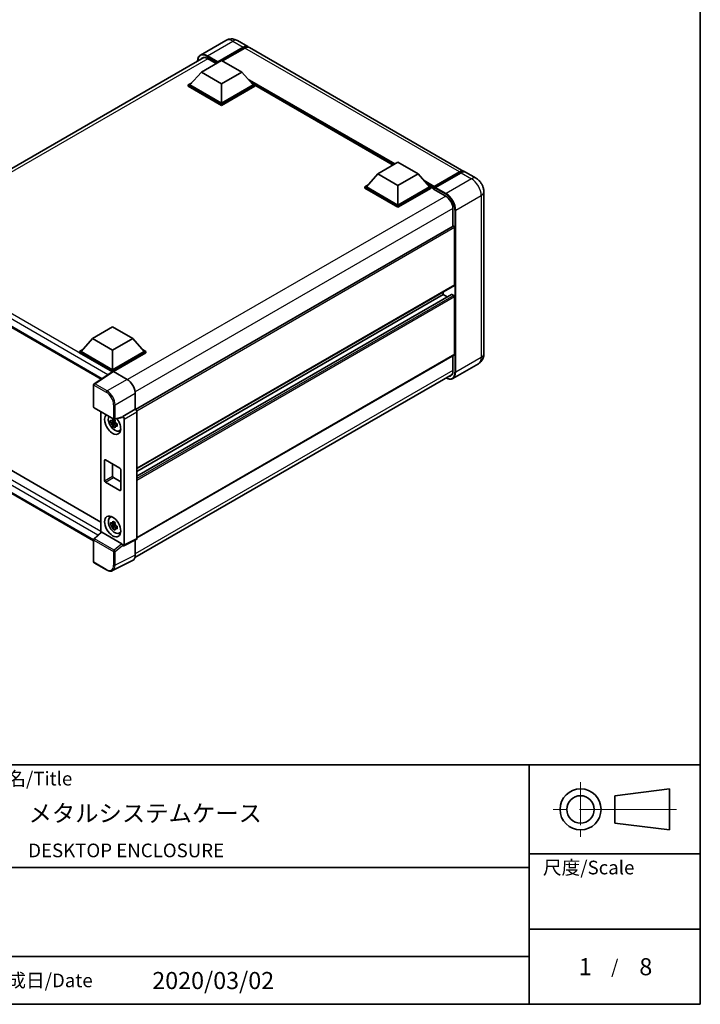
# Model space of a CAD drawing. Units: millimetres. Extents: x 0 to 6717, y 0 to 843.
# Drawn here: x 875 to 1173, y 0 to 432 of the extents above; entities that cross this region are included whole.
import ezdxf
from ezdxf.enums import TextEntityAlignment as Align

# ---------------------------------------------------------------- set-up
doc = ezdxf.new("R2010")
doc.units = ezdxf.units.MM
doc.header["$LTSCALE"] = 3
doc.linetypes.add('CHAIN', pattern=[0.3543, 0.2362, -0.0295, 0.0591, -0.0295])
for name, color, linetype, lineweight in [('Border (ISO)', 7, 'Continuous', 35), ('Title (ISO)', 7, 'Continuous', 35), ('Visible (ISO)', 7, 'Continuous', 35), ('Visible Narrow (ISO)', 7, 'Continuous', 25)]:
    doc.layers.add(name, color=color, linetype=linetype, lineweight=lineweight)
doc.styles.add('Note Text (TK)', font='txt')
doc.styles.add('文字スタイル67', font='arial.ttf')

# ---------------------------------------------------------------- blocks, each defined once
blk = doc.blocks.new('図面枠 tk図枠')
at = {"layer": 'Border (ISO)'}
for p in [(405.5, 289), (14.5, 8)]:
    blk.add_line(p, (405.5, 8), dxfattribs=at)
blk = doc.blocks.new('表題欄 tk表題欄')
at = {"layer": 'Title (ISO)'}
for p, q in [((74.71, 244.05), (255.71, 244.05)), ((230.71, 244.05), (230.71, 209.05)), ((255.71, 244.05), (255.71, 209.05)), ((243.21, 239.55), (251.21, 240.55)), ((251.21, 234.55), (251.21, 240.55)), ((243.21, 239.55), (243.21, 235.55)), ((243.21, 235.55), (251.21, 234.55)), ((230.71, 231.05), (255.71, 231.05)), ((74.71, 229.05), (230.71, 229.05)), ((230.71, 220.05), (255.71, 220.05)), ((149.71, 216.05), (230.71, 216.05)), ((255.71, 209.05), (74.71, 209.05))]:
    blk.add_line(p, q, dxfattribs=at)
at = {"layer": 'Title (ISO)', "color": 4, "linetype": 'CHAIN', "lineweight": 18, "ltscale": 8.88956}
blk.add_line((238.21, 241.55), (238.21, 233.55), dxfattribs=at)
at = {"layer": 'Title (ISO)', "color": 4, "linetype": 'CHAIN', "lineweight": 18, "ltscale": 20.001633}
blk.add_line((252.21, 237.55), (234.21, 237.55), dxfattribs=at)
at = {"layer": 'Title (ISO)'}
for radius in [3, 2]:
    blk.add_circle((238.21, 237.55), radius, dxfattribs=at)
at = {"layer": 'Title (ISO)', "color": 1, "char_height": 2, "attachment_point": 4, "line_spacing_factor": 1.5, "style": 'Note Text (TK)'}
for s, insert in [('\\fＭＳ Ｐゴシック|b0|i0;\\H2.0000;品名/Title', (151.71, 242.05)), ('\\fＭＳ Ｐゴシック|b0|i0;\\H2.0000;尺度/Scale', (232.71, 229.05)), ('\\fＭＳ Ｐゴシック|b0|i0;\\H2.0000;作成日/Date', (151.71, 212.55))]:
    blk.add_mtext(s, dxfattribs=dict(at, insert=insert))
at = {"layer": 'Title (ISO)', "color": 7, "insert": (243.21, 214.55), "char_height": 2, "attachment_point": 5, "line_spacing_factor": 1.5, "style": 'Note Text (TK)'}
blk.add_mtext('\\fＭＳ Ｐゴシック|b0|i0;\\H2.0000;/', dxfattribs=at)
at = {"layer": 'Title (ISO)', "color": 7}
for tag, p, height, style in [('<品名>_001', (157.54, 235.73), 2.5, 'Note Text (TK)'), ('<Title>_001', (157.49, 230.55), 2, '文字スタイル67'), ('<ページ_No.>_001', (237.95, 213.3), 2.5, 'Note Text (TK)'), ('<総ページ数>_001', (246.8, 213.3), 2.5, 'Note Text (TK)'), ('作成日_001', (175.62, 211.28), 2.5, 'Note Text (TK)')]:
    blk.add_attdef(tag, p, '', height=height, dxfattribs=dict(at, style=style))
at = {"layer": 'Title (ISO)', "color": 7, "style": 'Note Text (TK)'}
blk.add_attdef('<尺度>', text='', height=2.5, dxfattribs=at).set_placement((243.21, 223.55), align=Align.MIDDLE_CENTER)

msp = doc.modelspace()

# ---------------------------------------------------------------- linework, layer by layer
at = {"layer": 'Visible (ISO)'}
for p, q in [((965.0504, 422.8127), (953.9135, 416.3828)), ((961.3329, 413.085), (972.6466, 419.617)), ((961.5097, 413.432), (972.6466, 419.862)), ((973.3537, 419.4537), (963.4896, 413.7586)), ((970.0504, 422.7137), (974.6466, 420.0601)), ((1069.3989, 365.3548), (975.3537, 419.6518)), ((816.1783, 334.9252), (955.4238, 415.3187)), ((956.9135, 414.8609), (960.7672, 412.636)), ((954.2618, 408.8801), (963.1007, 413.9832)), ((961.3329, 413.085), (961.3329, 413.1259)), ((961.439, 413.0238), (961.3329, 413.085)), ((963.1007, 413.9832), (971.9395, 408.8801)), ((954.2618, 408.8801), (949.2414, 403.2463)), ((963.1007, 403.777), (954.2618, 408.8801)), ((971.9395, 408.8801), (963.1007, 403.777)), ((971.9395, 408.8801), (976.9599, 403.2463)), ((948.5343, 403.2463), (949.9907, 404.0871)), ((948.5343, 402.6747), (948.5343, 403.2463)), ((963.1007, 394.8363), (948.5343, 403.2463)), ((963.1007, 394.2648), (948.5343, 402.6747)), ((963.1007, 395.2446), (949.2414, 403.2463)), ((963.1007, 403.777), (963.1007, 395.2446)), ((976.9599, 403.2463), (963.1007, 395.2446)), ((977.6671, 403.2463), (963.1007, 394.8363)), ((977.6671, 402.6747), (963.1007, 394.2648)), ((976.2106, 404.0871), (977.6671, 403.2463)), ((977.6671, 402.6747), (977.6671, 403.2463)), ((1038.3318, 368.0932), (977.6671, 403.118)), ((963.1007, 394.2648), (963.1007, 394.8363)), ((1031.6193, 364.2177), (1040.4581, 369.3208)), ((1040.4581, 369.3208), (1049.297, 364.2177)), ((1031.6193, 364.2177), (1026.5988, 358.5839)), ((1040.4581, 359.1146), (1031.6193, 364.2177)), ((1049.297, 364.2177), (1040.4581, 359.1146)), ((1049.297, 364.2177), (1054.3174, 358.5839)), ((1056.137, 358.2901), (1067.4507, 364.8221)), ((1056.2973, 358.7472), (1067.3989, 365.1567)), ((1068.106, 364.7484), (1056.9691, 358.3185)), ((1074.7022, 362.2929), (1070.106, 364.9466)), ((1025.8917, 358.5839), (1027.3482, 359.4248)), ((1025.8917, 358.0123), (1025.8917, 358.5839)), ((1040.4581, 350.174), (1025.8917, 358.5839)), ((1040.4581, 350.5822), (1026.5988, 358.5839)), ((1040.4581, 359.1146), (1040.4581, 350.5822)), ((1054.3174, 358.5839), (1040.4581, 350.5822)), ((1055.0245, 358.5839), (1040.4581, 350.174)), ((1053.5681, 359.4248), (1055.0245, 358.5839)), ((1055.0245, 358.0123), (1055.0245, 358.5839)), ((1040.4581, 349.6024), (1025.8917, 358.0123)), ((1055.0245, 358.0123), (1040.4581, 349.6024)), ((1056.0852, 357.8432), (1055.0245, 358.4556)), ((1056.0852, 358.0123), (1056.0852, 358.3798)), ((1056.0852, 357.6041), (1056.0852, 358.1756)), ((1056.0852, 357.6041), (1061.2117, 354.6443)), ((1056.7923, 357.9715), (1056.262, 358.2777)), ((1056.7923, 358.0123), (1056.7923, 357.9715)), ((1078.1164, 356.3794), (1078.1164, 285.3441)), ((1040.4581, 349.6024), (1040.4581, 350.174)), ((1064.5705, 348.8268), (1064.5705, 341.2391)), ((1064.674, 341.2989), (925.4536, 260.9199)), ((1065.2776, 340.6618), (1065.2776, 315.5545)), ((822.8738, 324.7679), (910.3803, 274.246)), ((1065.174, 315.3256), (925.9775, 234.9605)), ((1063.9255, 311.3644), (925.9775, 231.7201)), ((1060.3278, 311.2679), (925.9775, 233.7007)), ((1060.3278, 312.5277), (1060.3278, 311.2679)), ((1060.3278, 311.2679), (1062.0431, 310.2776)), ((1064.0755, 311.3496), (1064.924, 310.8597)), ((1065.2776, 310.2473), (1065.2776, 285.14)), ((906.5321, 291.9986), (915.3709, 297.1017)), ((915.3709, 297.1017), (924.2098, 291.9986)), ((906.5321, 291.9986), (901.5117, 286.3648)), ((915.3709, 286.8955), (906.5321, 291.9986)), ((924.2098, 291.9986), (915.3709, 286.8955)), ((924.2098, 291.9986), (929.2302, 286.3648)), ((900.8045, 286.3648), (902.261, 287.2056)), ((900.8045, 285.7932), (900.8045, 286.3648)), ((915.3709, 277.9549), (900.8045, 286.3648)), ((915.2409, 277.4584), (900.8045, 285.7932)), ((915.3709, 278.3631), (901.5117, 286.3648)), ((915.3709, 286.8955), (915.3709, 278.3631)), ((929.2302, 286.3648), (915.3709, 278.3631)), ((929.9373, 286.3648), (915.3709, 277.9549)), ((929.9373, 285.7932), (915.7245, 277.5874)), ((928.4809, 287.2056), (929.9373, 286.3648)), ((929.9373, 285.7932), (929.9373, 286.3648)), ((1065.174, 284.9111), (925.9775, 204.546)), ((1075.7022, 280.9645), (1064.5653, 274.5346)), ((1064.5705, 284.5627), (1064.5705, 277.7916)), ((915.4658, 277.6071), (907.2601, 272.1837)), ((915.2409, 277.4584), (915.1942, 277.4854)), ((915.1942, 277.4275), (915.1942, 277.4854)), ((915.3709, 277.5443), (915.3709, 277.9549)), ((915.7243, 277.5876), (921.7371, 274.1161)), ((925.1533, 195.9812), (1064.2221, 276.2726)), ((907.0357, 262.0408), (907.0357, 271.7666)), ((925.2704, 267.9961), (925.2704, 261.0534)), ((827.1594, 259.5224), (910.2528, 211.5484)), ((907.2857, 261.6078), (915.8851, 256.643)), ((910.2528, 259.8948), (910.2528, 206.99)), ((925.2704, 261.0534), (919.7819, 257.8846)), ((925.2704, 261.0534), (925.2709, 261.0531)), ((925.9775, 259.8291), (925.9775, 204.3064)), ((916.4127, 255.4822), (914.514, 255.0832)), ((915.429, 253.4984), (916.7239, 254.9432)), ((916.3411, 256.2518), (915.8364, 255.9604)), ((915.8364, 254.7901), (916.6426, 255.2556)), ((919.6321, 257.4434), (916.2575, 256.5912)), ((916.4127, 255.9952), (916.4127, 256.2128)), ((916.4127, 255.4822), (916.4127, 255.5918)), ((916.5517, 255.4019), (916.4127, 255.4822)), ((916.7239, 254.9432), (916.7239, 255.1037)), ((916.7239, 254.9432), (916.8188, 254.8884)), ((919.7819, 257.6997), (919.7819, 257.8846)), ((919.7819, 257.8846), (919.7824, 257.8843)), ((920.4891, 256.6603), (920.4891, 201.5653)), ((907.0357, 203.3047), (822.8738, 251.8956)), ((917.3546, 254.4963), (916.8499, 254.205)), ((917.1681, 254.6867), (917.3566, 254.5779)), ((918.1632, 251.5221), (918.8572, 251.8292)), ((911.8354, 229.6183), (911.8354, 238.5997)), ((912.189, 238.8038), (918.5529, 235.1296)), ((915.3709, 236.9667), (915.3709, 231.6595)), ((918.9065, 234.5172), (918.9065, 225.5358)), ((918.5529, 225.3316), (912.189, 229.0059)), ((915.7245, 231.0471), (918.9065, 229.21)), ((914.1696, 213.5319), (914.7826, 213.9793)), ((916.4127, 210.5749), (914.514, 210.1759)), ((915.429, 208.5911), (916.7239, 210.0359)), ((916.3411, 211.3445), (915.8364, 211.0531)), ((915.8364, 209.8828), (916.6426, 210.3483)), ((916.4127, 211.0879), (916.4127, 211.3055)), ((916.4127, 210.5749), (916.4127, 210.6845)), ((916.5517, 210.4946), (916.4127, 210.5749)), ((916.7239, 210.0359), (916.7239, 210.1964)), ((916.7239, 210.0359), (916.8188, 209.9811)), ((917.3546, 209.589), (916.8499, 209.2977)), ((917.1681, 209.7794), (917.3566, 209.6706)), ((907.0357, 194.0677), (907.0357, 203.7935)), ((907.1961, 204.1604), (910.3286, 207.0601)), ((919.4312, 201.9627), (910.6035, 207.0593)), ((918.1632, 206.6148), (918.8572, 206.9219)), ((925.7529, 203.8392), (920.2644, 201.0981)), ((925.2704, 203.5983), (925.2704, 196.9559)), ((919.7819, 201.1575), (919.7819, 201.3424)), ((919.7824, 201.1573), (919.7819, 201.1575)), ((924.1471, 194.6203), (915.3475, 190.2255)), ((912.705, 190.5059), (907.2857, 193.6347))]:
    msp.add_line(p, q, dxfattribs=at)
for centre, start, end in [((907.5357, 271.7666), 123.461292, 180), ((907.5357, 262.0408), 180, 240), ((916.1351, 257.076), 240, 284.173003), ((907.5357, 203.7935), 132.789481, 180), ((907.5357, 194.0677), 180, 240)]:
    msp.add_arc(centre, 0.5, start, end, dxfattribs=at)
for centre, major_axis, ratio, start_param, end_param in [((972.6466, 416.596), (2, 3.4641), 0.57735027, 6.10547471, 7.06858347), ((972.6466, 416.596), (1.85, 3.2043), 0.57735027, 0.02962637, 0.78539816), ((973.3537, 416.1877), (2, 3.4641), 0.57735027, 0, 0.78539816), ((956.9135, 410.9826), (-2.375, 4.1136), 0.57735027, 5.49778714, 6.60906826), ((961.5097, 413.2279), (0.125, 0.2165), 0.57735027, 0.78539816, 2.35619449), ((1067.3989, 361.8907), (2, 3.4641), 0.57735027, 6.10547471, 7.06858347), ((1068.106, 361.4825), (2, 3.4641), 0.57735027, 0, 0.78539816), ((1056.2973, 358.5022), (0.15, 0.2598), 0.57735027, 0.78539816, 2.35619449), ((1056.262, 358.0736), (-0.125, 0.2165), 0.57735027, 5.49778714, 7.06858347), ((1056.9691, 358.1144), (-0.125, -0.2165), 0.57735027, 3.92699082, 5.49778714), ((1061.2117, 350.7659), (2.375, -4.1136), 0.57735027, 0.78539816, 2.35619449), ((1064.924, 340.8659), (-0.25, 0.433), 0.57735027, 3.92699082, 6.28318531), ((1064.924, 315.7586), (0.25, -0.433), 0.57735027, 0, 0.78539816), ((1064.0755, 311.1046), (-0.15, 0.2598), 0.57735027, 5.49778714, 6.28318531), ((1064.924, 310.4514), (0.25, -0.433), 0.57735027, 0.78539816, 2.35619449), ((1064.924, 285.3441), (0.25, -0.433), 0.57735027, 0, 0.78539816), ((915.1942, 276.2606), (0.75, 1.299), 0.57735027, 0.78539816, 1.17435442), ((915.7247, 277.1788), (-0.2503, 0.4335), 0.5766475, 5.49839613, 6.31804944), ((1061.2117, 279.7307), (2.375, -4.1136), 0.57735027, 5.95730235, 7.06858347), ((921.7328, 270.0336), (-2.5, 4.3301), 0.5780539, 3.9275998, 5.49717816), ((925.27, 260.2366), (-0.5, 0.866), 0.5780539, 3.9275998, 5.49717816), ((915.3709, 254.5214), (2.5, -4.3301), 0.57735027, 3.29297256, 8.06771222), ((916.2902, 255.0521), (-2.0006, 3.4652), 0.57735027, 0.35706869, 3.53279276), ((915.8598, 254.8037), (-0.7827, 1.3557), 0.57735027, 5.97330265, 6.59306797), ((915.8598, 254.8037), (0.7827, -1.3557), 0.57735027, 1.26091366, 1.88067899), ((919.4282, 257.9076), (-0.2435, 0.4488), 0.5718249, 2.9967698, 3.95327169), ((919.7815, 257.0678), (0.5, -0.866), 0.5780539, 0.78600715, 2.3555855), ((915.8598, 254.8037), (-0.7827, 1.3557), 0.57735027, 1.26091366, 1.88067899), ((915.8598, 254.8037), (0.7827, -1.3557), 0.57735027, 5.97330265, 6.59306797), ((917.4923, 255.7461), (2.5, -4.3301), 0.57735027, 5.62163033, 5.84503628), ((912.189, 238.3956), (-0.25, 0.433), 0.57735027, 5.49778714, 7.06858347), ((918.5529, 234.7214), (0.25, -0.433), 0.57735027, 0.78539816, 2.35619449), ((912.189, 229.4141), (-0.25, 0.433), 0.57735027, 0.78539816, 2.35619449), ((915.7245, 231.4554), (0.25, -0.433), 0.57735027, 3.92699082, 5.49778714), ((918.5529, 225.7399), (0.25, -0.433), 0.57735027, 5.49778714, 7.06858347), ((916.2902, 210.1448), (-2.0006, 3.4652), 0.57735027, 5.8919852, 9.81597807), ((917.4923, 210.8388), (2.5, -4.3301), 0.57735027, 3.57974168, 3.80314763), ((915.8598, 209.8963), (-0.7827, 1.3557), 0.57735027, 5.97330265, 6.59306797), ((915.8598, 209.8963), (-0.7827, 1.3557), 0.57735027, 1.26091366, 1.88067899), ((915.8598, 209.8963), (0.7827, -1.3557), 0.57735027, 1.26091366, 1.88067899), ((915.8598, 209.8963), (0.7827, -1.3557), 0.57735027, 5.97330265, 6.59306797), ((910.6066, 206.6361), (0.2435, -0.4488), 0.5718249, 2.39113693, 3.28641551), ((917.4923, 210.8388), (2.5, -4.3301), 0.57735027, 5.62163033, 5.84503628), ((925.27, 204.7159), (0.5006, -0.8671), 0.5766475, 6.24832118, 7.06797448), ((919.4282, 201.543), (0.241, -0.4452), 0.58179756, 0.82141755, 2.38355232), ((919.7815, 201.9748), (0.5006, -0.8671), 0.5766475, 5.49839613, 7.06797448), ((921.7328, 199.0034), (2.503, -4.3354), 0.5766475, 6.24832118, 7.06797448)]:
    msp.add_ellipse(centre, major_axis=major_axis, ratio=ratio, start_param=start_param, end_param=end_param, dxfattribs=at)
msp.add_ellipse((915.3709, 209.6141), major_axis=(-2.5, 4.3301), ratio=0.57735027, dxfattribs=at)
for points, knots in [([(970.0504, 422.7137), (969.8193, 422.8471), (969.5697, 422.9706), (969.0243, 423.1857), (968.7282, 423.2775), (968.0838, 423.4078), (967.7349, 423.4461), (966.9938, 423.438), (966.6013, 423.3906), (965.8124, 423.1842), (965.4169, 423.0244), (965.0504, 422.8127)], [3.141592654, 3.141592654, 3.141592654, 3.141592654, 3.298672286, 3.298672286, 3.455751919, 3.455751919, 3.612831552, 3.612831552, 3.769911184, 3.769911184, 3.926990817, 3.926990817, 3.926990817, 3.926990817]), ([(952.5997, 413.6882), (952.6054, 413.8907), (952.6222, 414.0873), (952.6857, 414.5133), (952.7387, 414.7386), (952.8805, 415.1607), (952.9693, 415.3574), (953.182, 415.7167), (953.306, 415.8791), (953.5866, 416.1631), (953.7433, 416.2846), (953.9135, 416.3828)], [1.602386081, 1.602386081, 1.602386081, 1.602386081, 1.727875959, 1.727875959, 1.884955592, 1.884955592, 2.042035225, 2.042035225, 2.199114858, 2.199114858, 2.35619449, 2.35619449, 2.35619449, 2.35619449]), ([(1067.4507, 364.8221), (1067.5882, 364.9015), (1067.7269, 364.9691), (1068.0042, 365.0784), (1068.1428, 365.1202), (1068.4172, 365.1757), (1068.5531, 365.1894), (1068.8188, 365.1865), (1068.9486, 365.1698), (1069.0944, 365.1317), (1069.1158, 365.1256), (1069.137, 365.119)], [1.570796327, 1.570796327, 1.570796327, 1.570796327, 1.727875959, 1.727875959, 1.884955592, 1.884955592, 2.042035225, 2.042035225, 2.199114858, 2.199114858, 2.226350272, 2.226350272, 2.226350272, 2.226350272]), ([(1078.1164, 356.3794), (1078.1164, 356.9131), (1078.0466, 357.4035), (1077.8232, 358.3266), (1077.6682, 358.7595), (1077.2881, 359.5832), (1077.0627, 359.9737), (1076.5394, 360.7147), (1076.2419, 361.0654), (1075.5542, 361.7205), (1075.1645, 362.0261), (1074.7022, 362.2929)], [4.71238898, 4.71238898, 4.71238898, 4.71238898, 5.02654825, 5.02654825, 5.34070751, 5.34070751, 5.65486678, 5.65486678, 5.96902604, 5.96902604, 6.28318531, 6.28318531, 6.28318531, 6.28318531]), ([(1075.7022, 280.9645), (1076.0687, 281.1761), (1076.4049, 281.4386), (1076.9781, 282.0187), (1077.2154, 282.3349), (1077.593, 282.9727), (1077.7342, 283.294), (1077.9436, 283.9172), (1078.0122, 284.2195), (1078.0985, 284.7993), (1078.1164, 285.0773), (1078.1164, 285.3441)], [3.926990817, 3.926990817, 3.926990817, 3.926990817, 4.08407045, 4.08407045, 4.241150082, 4.241150082, 4.398229715, 4.398229715, 4.555309348, 4.555309348, 4.71238898, 4.71238898, 4.71238898, 4.71238898]), ([(1064.5653, 274.5346), (1064.3951, 274.4363), (1064.2115, 274.3614), (1063.8253, 274.2603), (1063.6226, 274.2342), (1063.2052, 274.2296), (1062.9904, 274.2511), (1062.554, 274.3393), (1062.3323, 274.406), (1061.9316, 274.5641), (1061.753, 274.6478), (1061.5748, 274.7442)], [2.35619449, 2.35619449, 2.35619449, 2.35619449, 2.513274123, 2.513274123, 2.670353756, 2.670353756, 2.827433388, 2.827433388, 2.984513021, 2.984513021, 3.110002899, 3.110002899, 3.110002899, 3.110002899]), ([(914.514, 255.0832), (914.4977, 255.2813), (914.4902, 255.4785), (914.4902, 255.8482), (914.4977, 256.0486), (914.514, 256.2535)], [4.331071921, 4.331071921, 4.331071921, 4.331071921, 4.398975087, 4.398975087, 4.466878254, 4.466878254, 4.466878254, 4.466878254]), ([(914.514, 256.2535), (914.6026, 256.1776), (914.6928, 256.1028), (914.8147, 256.0051), (914.8451, 255.981), (914.8757, 255.957)], [4.4863158772, 4.4863158772, 4.4863158772, 4.4863158772, 4.5307133937, 4.5307133937, 4.5453911286, 4.5453911286, 4.5453911286, 4.5453911286]), ([(914.8757, 254.7867), (914.8451, 254.8107), (914.8147, 254.8348), (914.6928, 254.9325), (914.6026, 255.0073), (914.514, 255.0832)], [4.8174915459, 4.8174915459, 4.8174915459, 4.8174915459, 4.8321692807, 4.8321692807, 4.8765667973, 4.8765667973, 4.8765667973, 4.8765667973]), ([(915.3531, 256.2326), (915.3585, 256.2774), (915.3642, 256.3224), (915.3879, 256.5042), (915.4076, 256.6424), (915.429, 256.7818)], [4.8174915459, 4.8174915459, 4.8174915459, 4.8174915459, 4.8321692807, 4.8321692807, 4.8765667973, 4.8765667973, 4.8765667973, 4.8765667973]), ([(915.429, 256.7818), (915.5924, 256.6806), (915.7595, 256.581), (916.0796, 256.3962), (916.2569, 256.297), (916.4426, 256.1966)], [4.331071921, 4.331071921, 4.331071921, 4.331071921, 4.398975087, 4.398975087, 4.466878254, 4.466878254, 4.466878254, 4.466878254]), ([(916.4426, 256.1966), (916.4211, 256.0572), (916.4014, 255.919), (916.3777, 255.7373), (916.3721, 255.6923), (916.3666, 255.6475)], [4.4863158772, 4.4863158772, 4.4863158772, 4.4863158772, 4.5307133937, 4.5307133937, 4.5453911286, 4.5453911286, 4.5453911286, 4.5453911286]), ([(916.844, 254.8206), (916.8855, 254.803), (916.9273, 254.7854), (917.0966, 254.715), (917.2261, 254.663), (917.3575, 254.6118)], [4.8174915459, 4.8174915459, 4.8174915459, 4.8174915459, 4.8321692807, 4.8321692807, 4.8765667973, 4.8765667973, 4.8765667973, 4.8765667973]), ([(915.429, 253.4984), (915.4076, 253.6131), (915.3879, 253.7285), (915.3642, 253.8829), (915.3585, 253.9214), (915.3531, 253.9598)], [4.4863158772, 4.4863158772, 4.4863158772, 4.4863158772, 4.5307133937, 4.5307133937, 4.5453911286, 4.5453911286, 4.5453911286, 4.5453911286]), ([(916.4426, 252.9132), (916.2569, 253.0016), (916.0796, 253.0953), (915.7595, 253.2801), (915.5924, 253.3852), (915.429, 253.4984)], [4.331071921, 4.331071921, 4.331071921, 4.331071921, 4.398975087, 4.398975087, 4.466878254, 4.466878254, 4.466878254, 4.466878254]), ([(916.3666, 253.3747), (916.3721, 253.3362), (916.3777, 253.2978), (916.4014, 253.1434), (916.4211, 253.0279), (916.4426, 252.9132)], [4.8174915459, 4.8174915459, 4.8174915459, 4.8174915459, 4.8321692807, 4.8321692807, 4.8765667973, 4.8765667973, 4.8765667973, 4.8765667973]), ([(917.3575, 253.4415), (917.2261, 253.4927), (917.0966, 253.5447), (916.9273, 253.6151), (916.8855, 253.6326), (916.844, 253.6503)], [4.4863158772, 4.4863158772, 4.4863158772, 4.4863158772, 4.5307133937, 4.5307133937, 4.5453911286, 4.5453911286, 4.5453911286, 4.5453911286]), ([(917.3575, 254.6118), (917.3516, 254.4009), (917.3489, 254.1977), (917.3489, 253.8281), (917.3516, 253.6336), (917.3575, 253.4415)], [4.331071921, 4.331071921, 4.331071921, 4.331071921, 4.398975087, 4.398975087, 4.466878254, 4.466878254, 4.466878254, 4.466878254]), ([(915.3531, 211.3253), (915.3585, 211.3701), (915.3642, 211.4151), (915.3879, 211.5969), (915.4076, 211.735), (915.429, 211.8745)], [4.8174915459, 4.8174915459, 4.8174915459, 4.8174915459, 4.8321692807, 4.8321692807, 4.8765667973, 4.8765667973, 4.8765667973, 4.8765667973]), ([(915.429, 211.8745), (915.5924, 211.7733), (915.7595, 211.6737), (916.0796, 211.4889), (916.2569, 211.3896), (916.4426, 211.2893)], [4.331071921, 4.331071921, 4.331071921, 4.331071921, 4.398975087, 4.398975087, 4.466878254, 4.466878254, 4.466878254, 4.466878254]), ([(914.514, 210.1759), (914.4977, 210.374), (914.4902, 210.5712), (914.4902, 210.9408), (914.4977, 211.1413), (914.514, 211.3462)], [4.331071921, 4.331071921, 4.331071921, 4.331071921, 4.398975087, 4.398975087, 4.466878254, 4.466878254, 4.466878254, 4.466878254]), ([(914.514, 211.3462), (914.6026, 211.2703), (914.6928, 211.1955), (914.8147, 211.0978), (914.8451, 211.0737), (914.8757, 211.0497)], [4.4863158772, 4.4863158772, 4.4863158772, 4.4863158772, 4.5307133937, 4.5307133937, 4.5453911286, 4.5453911286, 4.5453911286, 4.5453911286]), ([(914.8757, 209.8794), (914.8451, 209.9034), (914.8147, 209.9275), (914.6928, 210.0252), (914.6026, 210.1), (914.514, 210.1759)], [4.8174915459, 4.8174915459, 4.8174915459, 4.8174915459, 4.8321692807, 4.8321692807, 4.8765667973, 4.8765667973, 4.8765667973, 4.8765667973]), ([(915.429, 208.5911), (915.4076, 208.7058), (915.3879, 208.8212), (915.3642, 208.9756), (915.3585, 209.014), (915.3531, 209.0525)], [4.4863158772, 4.4863158772, 4.4863158772, 4.4863158772, 4.5307133937, 4.5307133937, 4.5453911286, 4.5453911286, 4.5453911286, 4.5453911286]), ([(916.4426, 208.0059), (916.2569, 208.0943), (916.0796, 208.1879), (915.7595, 208.3728), (915.5924, 208.4779), (915.429, 208.5911)], [4.331071921, 4.331071921, 4.331071921, 4.331071921, 4.398975087, 4.398975087, 4.466878254, 4.466878254, 4.466878254, 4.466878254]), ([(916.4426, 211.2893), (916.4211, 211.1499), (916.4014, 211.0117), (916.3777, 210.8299), (916.3721, 210.785), (916.3666, 210.7402)], [4.4863158772, 4.4863158772, 4.4863158772, 4.4863158772, 4.5307133937, 4.5307133937, 4.5453911286, 4.5453911286, 4.5453911286, 4.5453911286]), ([(916.3666, 208.4674), (916.3721, 208.4289), (916.3777, 208.3905), (916.4014, 208.2361), (916.4211, 208.1206), (916.4426, 208.0059)], [4.8174915459, 4.8174915459, 4.8174915459, 4.8174915459, 4.8321692807, 4.8321692807, 4.8765667973, 4.8765667973, 4.8765667973, 4.8765667973]), ([(916.844, 209.9133), (916.8855, 209.8956), (916.9273, 209.8781), (917.0966, 209.8077), (917.2261, 209.7557), (917.3575, 209.7045)], [4.8174915459, 4.8174915459, 4.8174915459, 4.8174915459, 4.8321692807, 4.8321692807, 4.8765667973, 4.8765667973, 4.8765667973, 4.8765667973]), ([(917.3575, 208.5342), (917.2261, 208.5853), (917.0966, 208.6374), (916.9273, 208.7078), (916.8855, 208.7253), (916.844, 208.743)], [4.4863158772, 4.4863158772, 4.4863158772, 4.4863158772, 4.5307133937, 4.5307133937, 4.5453911286, 4.5453911286, 4.5453911286, 4.5453911286]), ([(917.3575, 209.7045), (917.3516, 209.4936), (917.3489, 209.2904), (917.3489, 208.9208), (917.3516, 208.7263), (917.3575, 208.5342)], [4.331071921, 4.331071921, 4.331071921, 4.331071921, 4.398975087, 4.398975087, 4.466878254, 4.466878254, 4.466878254, 4.466878254]), ([(915.3475, 190.2255), (915.1925, 190.1481), (915.0272, 190.0909), (914.6852, 190.018), (914.5086, 190.0022), (914.1509, 190.0091), (913.9697, 190.0317), (913.6067, 190.1116), (913.4249, 190.1689), (913.063, 190.3146), (912.883, 190.4032), (912.705, 190.5059)], [0.03486413, 0.03486413, 0.03486413, 0.03486413, 0.184849139, 0.184849139, 0.334834148, 0.334834148, 0.484819157, 0.484819157, 0.634804167, 0.634804167, 0.784789176, 0.784789176, 0.784789176, 0.784789176])]:
    msp.add_open_spline(points, degree=3, knots=knots, dxfattribs=at)
for points, weights in [([(915.8364, 255.9604), (915.4845, 255.9739), (914.8757, 255.957)], [1.35956394726, 1.22656475141, 1.03074466748]), ([(915.3531, 256.2326), (915.6721, 256.0822), (915.8364, 255.9604)], [1.03074466748, 1.22656475141, 1.35956394726]), ([(914.8757, 254.7867), (915.4845, 254.8036), (915.8364, 254.7901)], [1.03074466748, 1.22656475141, 1.35956394726]), ([(915.8364, 254.7901), (915.6721, 254.4786), (915.3531, 253.9598)], [1.35956394726, 1.22656475141, 1.03074466748]), ([(916.3666, 253.3747), (916.6856, 253.8935), (916.8499, 254.205)], [1.03074466748, 1.22656475141, 1.35956394726]), ([(916.8499, 254.205), (916.8732, 254.0018), (916.844, 253.6503)], [1.35956394726, 1.22656475141, 1.03074466748]), ([(915.8364, 211.0531), (915.4845, 211.0666), (914.8757, 211.0497)], [1.35956394726, 1.22656475141, 1.03074466748]), ([(914.8757, 209.8794), (915.4845, 209.8963), (915.8364, 209.8828)], [1.03074466748, 1.22656475141, 1.35956394726]), ([(915.3531, 211.3253), (915.6721, 211.1749), (915.8364, 211.0531)], [1.03074466748, 1.22656475141, 1.35956394726]), ([(915.8364, 209.8828), (915.6721, 209.5713), (915.3531, 209.0525)], [1.35956394726, 1.22656475141, 1.03074466748]), ([(916.3666, 208.4674), (916.6856, 208.9862), (916.8499, 209.2977)], [1.03074466748, 1.22656475141, 1.35956394726]), ([(916.8499, 209.2977), (916.8732, 209.0945), (916.844, 208.743)], [1.35956394726, 1.22656475141, 1.03074466748])]:
    msp.add_rational_spline(points, weights, degree=2, dxfattribs=at)
at = {"layer": 'Visible Narrow (ISO)'}
for p, q in [((956.9135, 416.0857), (968.0504, 422.5156)), ((968.0504, 422.5156), (972.6466, 419.862)), ((973.1416, 419.3312), (972.6466, 419.617)), ((1067.3989, 365.1567), (973.3537, 419.4537)), ((957.0902, 414.7589), (817.6134, 334.2319)), ((956.7367, 415.7795), (961.3329, 413.1259)), ((961.5097, 413.432), (956.9135, 416.0857)), ((1039.2207, 368.6064), (974.5621, 405.937)), ((1038.7964, 368.3614), (975.4613, 404.928)), ((1038.4782, 368.1777), (976.1357, 404.1712)), ((1056.262, 358.2777), (1067.5757, 364.8097)), ((1067.5757, 364.8097), (1067.8939, 364.626)), ((1068.106, 364.7484), (1072.7022, 362.0948)), ((1056.2973, 358.7472), (1051.9196, 361.2747)), ((1056.0852, 358.3798), (1052.8188, 360.2656)), ((1056.0852, 358.0123), (1053.4932, 359.5088)), ((1072.7022, 362.0948), (1061.5653, 355.6649)), ((1061.3841, 354.5397), (921.9076, 274.0129)), ((1056.7923, 358.0123), (1061.3885, 355.3587)), ((1061.5653, 355.6649), (1056.9691, 358.3185)), ((1065.8079, 348.3164), (1076.9448, 354.7464)), ((1076.9448, 354.7464), (1076.9448, 283.7112)), ((1064.5661, 349.0283), (925.2358, 268.586)), ((1065.4544, 348.3164), (1065.4544, 277.2812)), ((1065.8079, 277.2812), (1065.8079, 348.3164)), ((1065.2776, 340.6618), (925.9151, 260.2008)), ((913.2627, 276.151), (822.5632, 328.5164)), ((915.1942, 277.4854), (823.6238, 330.3535)), ((822.5632, 325.4545), (910.79, 274.5167)), ((1065.2776, 315.5545), (925.9775, 235.1296)), ((1064.0755, 311.3496), (925.9775, 231.6187)), ((1064.924, 310.8597), (925.9775, 230.6389)), ((1065.2776, 310.2473), (925.9775, 229.8224)), ((1065.2776, 285.14), (925.9775, 204.7151)), ((1076.9448, 283.7112), (1065.8079, 277.2812)), ((907.5234, 272.1675), (915.7243, 277.5876)), ((1064.5705, 277.9957), (925.2704, 197.5708)), ((912.9427, 269.0386), (907.5234, 272.1675)), ((921.7371, 274.1161), (912.9427, 269.0386)), ((907.1822, 271.5625), (912.6015, 268.4336)), ((907.1822, 261.8367), (907.1822, 271.5625)), ((916.4761, 262.9187), (925.2704, 267.9961)), ((915.7815, 256.8719), (907.1822, 261.8367)), ((915.7815, 262.9257), (915.7815, 256.8719)), ((916.4761, 256.8649), (916.4761, 262.9187)), ((925.2709, 261.0531), (919.7824, 257.8843)), ((920.4891, 256.6603), (925.9775, 259.8291)), ((908.9398, 205.7745), (822.5632, 255.6441)), ((823.6238, 257.4812), (910.2528, 207.4659)), ((919.7819, 257.6997), (916.4761, 256.8649)), ((822.5632, 252.5822), (907.0361, 203.8118)), ((911.8354, 238.5997), (912.189, 238.8038)), ((911.8354, 229.6183), (915.3709, 231.6595)), ((912.189, 229.0059), (915.7245, 231.0471)), ((918.5529, 225.3316), (918.9065, 225.5358)), ((907.1822, 193.8636), (907.1822, 203.5894)), ((907.1822, 203.5894), (915.7815, 198.6246)), ((907.448, 204.1383), (910.6035, 207.0593)), ((916.0473, 199.1735), (907.448, 204.1383)), ((925.9775, 204.3064), (920.4891, 201.5653)), ((919.4312, 201.9627), (916.0473, 199.1735)), ((916.4761, 198.6176), (919.7819, 201.3424)), ((915.7815, 198.6246), (915.7815, 192.5708)), ((916.4761, 192.5638), (916.4761, 198.6176)), ((925.2704, 196.9559), (916.4761, 192.5638)), ((912.6015, 190.7348), (907.1822, 193.8636))]:
    msp.add_line(p, q, dxfattribs=at)
for centre, major_axis, ratio, start_param, end_param in [((968.0504, 417.6166), (-3, 5.1962), 0.57735027, 5.49778714, 6.28318531), ((968.0504, 419.2496), (2, 3.4641), 0.57735027, 0, 0.78539816), ((956.7367, 411.0846), (-2.875, 4.9796), 0.57735027, 5.49778714, 7.00309553), ((956.9135, 411.1867), (-3, 5.1962), 0.57735027, 5.49778714, 6.28318531), ((956.9135, 415.8815), (0.125, 0.2165), 0.57735027, 0.78539816, 2.35619449), ((1067.5757, 364.6056), (-0.125, 0.2165), 0.57735027, 5.49778714, 6.28318531), ((1067.5757, 361.7886), (1.85, 3.2043), 0.57735027, 0.15155638, 0.78539816), ((1072.7022, 358.8288), (2, 3.4641), 0.57735027, 0, 0.78539816), ((1072.7022, 357.1958), (3, -5.1962), 0.57735027, 0.78539816, 2.35619449), ((1061.5653, 355.4608), (0.125, 0.2165), 0.57735027, 0.78539816, 2.35619449), ((1061.3885, 350.6639), (2.875, -4.9796), 0.57735027, 0.78539816, 2.35619449), ((1061.5653, 350.7659), (-3, 5.1962), 0.57735027, 3.92699082, 5.49778714), ((1074.1164, 356.3794), (4, 0), 0.57735027, 5.49778714, 6.28318531), ((1065.6311, 348.4185), (0.25, 0), 0.57735027, 3.92699082, 5.49778714), ((1074.1164, 285.3441), (4, 0), 0.57735027, 5.49778714, 6.28318531), ((1072.7022, 286.1606), (3, -5.1962), 0.57735027, 0, 0.78539816), ((1061.3885, 279.6287), (2.875, -4.9796), 0.57735027, 5.56327508, 7.06858347), ((1061.5653, 279.7307), (3, -5.1962), 0.57735027, 0, 0.78539816), ((1065.6311, 277.3833), (0.25, 0), 0.57735027, 3.92699082, 5.49778714), ((907.5357, 271.7666), (-0.25, -0.433), 0.57735027, 3.9618974, 5.49778714), ((907.5357, 271.7666), (-0.2757, 0.4171), 0.5766475, 5.463532, 6.28318531), ((907.5357, 271.7666), (-0.5, 0), 0.57735027, 0, 0.78539816), ((912.955, 268.6378), (0.25, 0.433), 0.57735027, 0.82030475, 2.35619449), ((912.5976, 264.7594), (2.25, -3.8971), 0.5780539, 0.78600715, 2.3555855), ((912.9512, 264.9635), (-2.5, 4.3301), 0.57388586, 3.9275998, 5.49717816), ((907.5357, 262.0408), (-0.5, 0), 0.57735027, 0, 0.78539816), ((907.5357, 262.0408), (-0.25, -0.433), 0.57735027, 5.49778714, 6.28318531), ((916.1351, 263.1298), (0.5, 0), 0.57735027, 3.92699082, 5.46288056), ((916.1351, 257.076), (0.5, 0), 0.57735027, 3.92699082, 5.46288056), ((916.1351, 257.076), (-0.25, -0.433), 0.57735027, 5.49778714, 6.28318531), ((916.1351, 257.076), (0.1224, -0.4848), 0.68265399, 0, 0.9565019), ((907.5357, 203.7935), (-0.5, 0), 0.57735027, 0, 0.78539816), ((907.5357, 203.7935), (-0.25, -0.433), 0.57735027, 4.17779463, 5.49778714), ((907.5357, 203.7935), (-0.3397, 0.3669), 0.43528024, 5.38790672, 6.28318531), ((916.1351, 198.8287), (0.25, 0.433), 0.57735027, 1.03620198, 2.35619449), ((916.1351, 198.8287), (-0.318, 0.3858), 0.39624112, 3.84968252, 5.41181729), ((916.1351, 198.8287), (-0.5, 0), 0.57735027, 0.78539816, 2.32128791), ((907.5357, 194.0677), (-0.5, 0), 0.57735027, 0, 0.78539816), ((907.5357, 194.0677), (-0.25, -0.433), 0.57735027, 5.49778714, 6.28318531), ((912.5976, 194.4135), (2.2527, -3.9019), 0.5766475, 5.49839613, 7.06797448), ((912.955, 190.9389), (-0.25, -0.433), 0.57735027, 5.49778714, 6.28318531), ((912.9512, 194.6176), (2.4763, -4.3494), 0.57677384, 6.25179868, 7.07145199), ((916.1351, 192.7749), (0.5, 0), 0.57735027, 3.92699082, 5.46288056)]:
    msp.add_ellipse(centre, major_axis=major_axis, ratio=ratio, start_param=start_param, end_param=end_param, dxfattribs=at)

# ---------------------------------------------------------------- block references
at = {"xscale": 3, "yscale": 3, "zscale": 3}
msp.add_blockref('図面枠 tk図枠', (-43.5, -24), dxfattribs=at)
msp.add_blockref('表題欄 tk表題欄', (405.8735, -627.1582), dxfattribs=at).add_auto_attribs({'<品名>_001': 'メタルシステムケース', '作成日_001': '2020/03/02', '<Title>_001': 'DESKTOP ENCLOSURE', '<ページ_No.>_001': '1', '<総ページ数>_001': '8'})

doc.saveas('drawing.dxf')
